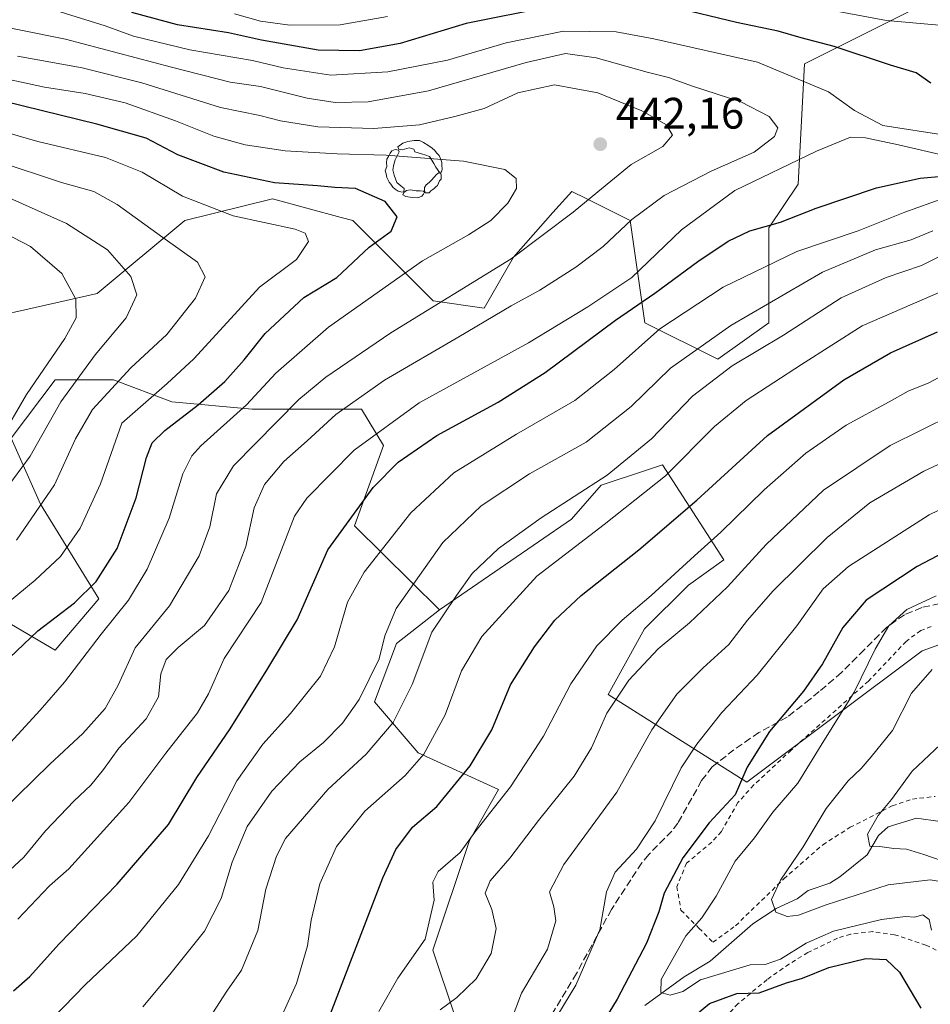
# Model space of a CAD drawing. Units: metres. Extents: x 613309 to 616737, y 4787209 to 4789584.
# Drawn here: x 616397 to 616604, y 4788040 to 4788264 of the extents above; entities that cross this region are included whole.
import ezdxf

# ---------------------------------------------------------------- set-up
doc = ezdxf.new("R2010")
doc.units = ezdxf.units.M
doc.header["$MEASUREMENT"] = 0
for name, pattern in [('DGN Style 2', [1.6480167562047852, 0.988810053722871, -0.6592067024819142]), ('DGN Style 3', [2.307223458686699, 1.648016756204785, -0.6592067024819142]), ('DGN Style 4', [2.6384748266838614, 1.318413404963828, -0.6592067024819142, 0.001648016756204785, -0.6592067024819142])]:
    doc.linetypes.add(name, pattern=pattern)
for name, color, linetype, lineweight in [('Alambrada', 7, 'DGN Style 2', 0), ('Arbolado forestal CxS', 92, 'Continuous', 0), ('Corriente natural lineal', 142, 'Continuous', 13), ('Curva de nivel maestra', 30, 'Continuous', 30), ('Curva de nivel normal', 30, 'Continuous', 0), ('Pastizal CxS', 92, 'Continuous', 0), ('Pista pavimentada eje', 135, 'DGN Style 4', 0), ('Prado CxS', 92, 'Continuous', 0), ('Punto de cota en terreno', 7, 'Continuous', 0), ('Rótulo de punto de cota en terreno', 7, 'Continuous', 0), ('Senda', 7, 'DGN Style 3', 0), ('Yacimiento arqueológico puntual', 7, 'Continuous', 0)]:
    doc.layers.add(name, color=color, linetype=linetype, lineweight=lineweight)
doc.styles.add('Style-Arial', font='txt')

# ---------------------------------------------------------------- blocks, each defined once
blk = doc.blocks.new('*U16')
at = {"layer": 'Arbolado forestal CxS', "color": 92, "linetype": 'Continuous', "lineweight": 0}
for points in [[(616602.0723000001, 4788267.3847, 416.526199999993), (616574.9199000001, 4788253.808700001, 428.1380999999965), (616573.5022999998, 4788226.5101, 429.6076999999932), (616566.8706999999, 4788216.5625, 425.7575999999972), (616566.8709000006, 4788195.008099999, 414.2600999999996), (616555.2632999998, 4788186.7181, 414.0598000000027), (616538.6816999996, 4788195.0077, 423.6815999999963), (616535.3652999997, 4788218.219699999, 436.7059000000008), (616525.3844999997, 4788223.209100001, 441.4502999999968), (616522.1004999997, 4788224.851700001, 442.4992999999959), (616517.8154999996, 4788220.0317, 442.6879000000045), (616508.8343000002, 4788209.928900001, 441.5479999999953), (616502.2015000005, 4788198.3235, 438.1989000000031), (616490.5953000003, 4788199.9813, 441.886599999998), (616472.3547, 4788218.218900001, 452.6043999999966), (616469.7374999998, 4788218.932700001, 452.6002000000008), (616454.1149000004, 4788223.1929, 451.5546999999933), (616434.2178999997, 4788218.218499999, 457.277900000001), (616414.3211000003, 4788201.6381, 468.5301999999938), (616376.0031000003, 4788193.0601, 483.5240999999951)], [(616384.8224999999, 4788132.2861, 460.2087000000029), (616404.7213000003, 4788120.680500001, 448.4985000000015), (616414.6693000002, 4788132.286499999, 450.2348999999958), (616401.4042999997, 4788153.840299999, 462.0822999999946), (616394.7708999999, 4788168.7623, 470.5881999999983), (616404.7203000003, 4788182.0277, 469.3144999999931), (616417.9846999999, 4788182.027899999, 462.2814999999973), (616431.2500999998, 4788177.0537, 454.3796000000002), (616449.4896999998, 4788175.395300001, 444.7911000000022), (616474.3623000003, 4788175.3957, 434.8934000000008), (616479.3365000002, 4788167.1053, 429.5295000000042), (616472.7049000004, 4788148.8673, 425.3929999999964), (616492.0685000002, 4788129.812899999, 412.2590999999957), (616482.2610999999, 4788122.1845, 414.7571000000025), (616477.2865000004, 4788108.920700001, 414.9823999999935), (616487.2357000001, 4788097.314300001, 407.2057000000059), (616505.4753000002, 4788089.024900001, 396.7387000000017), (616498.8432999998, 4788077.418500001, 394.8521000000038), (616490.5522999996, 4788052.548699999, 394.4278999999952), (616500.5021000003, 4788022.7049, 384.5776999999944)]]:
    blk.add_polyline3d(points, dxfattribs=at)
blk = doc.blocks.new('*U17')
at = {"layer": 'Pastizal CxS', "color": 92, "linetype": 'Continuous', "lineweight": 0}
for points in [[(616376.0031000003, 4788193.0601, 483.5240999999951), (616414.3211000003, 4788201.6381, 468.5301999999938), (616434.2178999997, 4788218.218499999, 457.277900000001), (616454.1149000004, 4788223.1929, 451.5546999999933), (616469.7374999998, 4788218.932700001, 452.6002000000008), (616472.3547, 4788218.218900001, 452.6043999999966), (616490.5953000003, 4788199.9813, 441.886599999998), (616502.2015000005, 4788198.3235, 438.1989000000031), (616508.8343000002, 4788209.928900001, 441.5479999999953), (616517.8154999996, 4788220.0317, 442.6879000000045), (616522.1004999997, 4788224.851700001, 442.4992999999959), (616525.3844999997, 4788223.209100001, 441.4502999999968), (616535.3652999997, 4788218.219699999, 436.7059000000008), (616538.6816999996, 4788195.0077, 423.6815999999963), (616555.2632999998, 4788186.7181, 414.0598000000027), (616566.8709000006, 4788195.008099999, 414.2600999999996), (616566.8706999999, 4788216.5625, 425.7575999999972), (616573.5022999998, 4788226.5101, 429.6076999999932), (616574.9199000001, 4788253.808700001, 428.1380999999965), (616602.0723000001, 4788267.3847, 416.526199999993)], [(616643.1015, 4788135.450300001, 365.2272999999986), (616601.6473000003, 4788120.528700001, 367.4303999999975), (616561.8529000003, 4788090.683700001, 374.5966999999946), (616530.3476999998, 4788110.578299999, 392.1184000000067), (616538.6375000002, 4788125.501300001, 393.8417000000045), (616548.5869000005, 4788135.449300001, 394.6490000000049), (616556.5900999998, 4788141.133500001, 394.2920000000013), (616542.6799, 4788162.770300001, 408.5359000000026), (616538.5767000001, 4788161.4025, 409.5997000000062), (616528.7701000003, 4788158.133500001, 411.3712999999989), (616522.0559, 4788150.371099999, 409.5111999999936), (616492.0685000002, 4788129.812899999, 412.2590999999957), (616472.7049000004, 4788148.8673, 425.3929999999964), (616479.3365000002, 4788167.1053, 429.5295000000042), (616474.3623000003, 4788175.3957, 434.8934000000008), (616449.4896999998, 4788175.395300001, 444.7911000000022), (616431.2500999998, 4788177.0537, 454.3796000000002), (616417.9846999999, 4788182.027899999, 462.2814999999973), (616404.7203000003, 4788182.0277, 469.3144999999931), (616394.7708999999, 4788168.7623, 470.5881999999983), (616401.4042999997, 4788153.840299999, 462.0822999999946), (616414.6693000002, 4788132.286499999, 450.2348999999958), (616404.7213000003, 4788120.680500001, 448.4985000000015), (616384.8224999999, 4788132.2861, 460.2087000000029)]]:
    blk.add_polyline3d(points, dxfattribs=at)
blk = doc.blocks.new('5PATER')
at = {"layer": 'Punto de cota en terreno', "linetype": 'Continuous', "lineweight": 0}
h = blk.add_hatch(color=51, dxfattribs=at)
edge = h.paths.add_edge_path()
edge.add_ellipse((0, 0), major_axis=(-0.1095731443231308, -0.1110710700762829), ratio=0.9994222409660322, start_angle=0, end_angle=360)
blk = doc.blocks.new('5YACIM')
at = {"layer": 'Pista pavimentada eje', "color": 252, "linetype": 'Continuous', "lineweight": 0, "flags": 128}
for points in [[(0.613, -0.064), (0.621, -0.02), (0.617, 0.059), (0.613, 0.123), (0.5930000000000001, 0.195), (0.554, 0.282), (0.498, 0.346), (0.458, 0.401), (0.394, 0.453), (0.295, 0.517), (0.203, 0.5810000000000001), (0.111, 0.624), (-0.016, 0.628), (-0.156, 0.6), (-0.267, 0.5690000000000001), (-0.3830000000000001, 0.485), (-0.363, 0.429), (-0.283, 0.417), (-0.128, 0.457), (-0.02, 0.433), (0.004, 0.37), (0.155, 0.326), (0.251, 0.294), (0.334, 0.266), (0.39, 0.183), (0.434, 0.103), (0.482, 0.02), (0.518, -0.032), (0.546, -0.08), (0.601, -0.1)], [(-0.355, 0.366), (-0.367, 0.405), (-0.446, 0.421), (-0.522, 0.394), (-0.554, 0.3420000000000001), (-0.598, 0.266), (-0.63, 0.199), (-0.638, 0.127), (-0.63, 0.035), (-0.6690000000000002, -0.064), (-0.65, -0.132), (-0.63, -0.215), (-0.61, -0.263), (-0.5780000000000001, -0.323), (-0.546, -0.366), (-0.498, -0.434), (-0.442, -0.482), (-0.379, -0.526), (-0.319, -0.541), (-0.251, -0.545), (-0.243, -0.462), (-0.315, -0.406), (-0.41, -0.3270000000000001), (-0.466, -0.163), (-0.4940000000000001, -0.04), (-0.474, 0.079), (-0.442, 0.191)], [(0.331, -0.561), (0.366, -0.518), (0.41, -0.486), (0.442, -0.462), (0.478, -0.426), (0.518, -0.394), (0.542, -0.339), (0.562, -0.287), (0.601, -0.251), (0.601, -0.207), (0.601, -0.152), (0.5930000000000001, -0.128), (0.558, -0.104), (0.4940000000000001, -0.148), (0.442, -0.207), (0.3820000000000001, -0.271), (0.331, -0.3270000000000001), (0.263, -0.3780000000000001), (0.219, -0.438), (0.219, -0.51), (0.239, -0.561)], [(-0.1, -0.4940000000000001), (-0.183, -0.51), (-0.251, -0.557), (-0.267, -0.609), (-0.199, -0.645), (-0.06, -0.665), (0.07200000000000001, -0.673), (0.163, -0.637), (0.203, -0.5930000000000001), (0.219, -0.549), (0.203, -0.526), (0.123, -0.518), (0.036, -0.518)]]:
    blk.add_lwpolyline(points, close=True, dxfattribs=at)

msp = doc.modelspace()

# ---------------------------------------------------------------- linework, layer by layer
at = {"layer": 'Alambrada', "color": 7, "linetype": 'DGN Style 2', "lineweight": 0}
for points in [[(616603.7100999998, 4788126.0101, 374.1159000000043), (616601.3601000002, 4788125.140100001, 375.2691999999952), (616598.0100999996, 4788122.6501, 375.168399999995), (616589.4801000003, 4788113.630100001, 370.5993000000017), (616571.9501, 4788097.970100001, 376.5366999999969), (616563.4200999998, 4788090.030099999, 380.3527000000031), (616559.8400999998, 4788086.0601, 381.6067999999942), (616556.0601000005, 4788079.4801, 382.4685999999929), (616553.8701, 4788077.050100001, 384.5384999999951), (616548.1401000004, 4788072.2501, 391.3989000000001), (616545.9501, 4788066.9301, 385.2048999999971), (616546.8901000004, 4788061.590100001, 378.6875), (616550.9801000003, 4788057.5101, 373.0559999999969), (616554.1401000004, 4788054.3101, 373.9125000000058)], [(616554.1401000004, 4788054.3101, 373.9125000000058), (616559.2901, 4788058.0701, 374.8364000000001), (616570.2600999996, 4788068.720100001, 368.7786000000052), (616579.0800999999, 4788076.440099999, 367.2397999999957), (616585.3000999996, 4788080.420100001, 365.351999999999), (616594.8901000004, 4788085.300100001, 364.8616000000038), (616599.4600999998, 4788086.8301, 363.5478000000003), (616604.6101000002, 4788087.420100001, 362.715200000006)], [(616606.3701, 4788051.850099999, 373.1566000000021), (616602.5201000003, 4788053.6501, 373.1576999999961), (616595.4200999998, 4788056.020099999, 372.8467999999993), (616590.4301000005, 4788056.7301, 372.3643000000012), (616585.3901000004, 4788056.170100001, 373.3962999999931), (616582.4401000004, 4788055.220100001, 374.5494000000036), (616575.6901000004, 4788051.970100001, 373.1149000000005), (616571.4401000004, 4788049.360099999, 373.5739999999932), (616566.4600999998, 4788045.840100001, 374.7407999999996), (616559.8400999998, 4788040.350099999, 377.276199999993), (616557.9600999998, 4788038.360099999, 378.2750999999989)]]:
    msp.add_polyline3d(points, dxfattribs=at)
at = {"layer": 'Arbolado forestal CxS', "color": 92, "linetype": 'Continuous', "lineweight": 0}
for points in [[(616602.0723000001, 4788267.3847, 416.526199999993), (616574.9199000001, 4788253.808700001, 428.1380999999965), (616573.5022999998, 4788226.5101, 429.6076999999932), (616566.8706999999, 4788216.5625, 425.7575999999972), (616566.8709000006, 4788195.008099999, 414.2600999999996), (616555.2632999998, 4788186.7181, 414.0598000000027), (616538.6816999996, 4788195.0077, 423.6815999999963), (616535.3652999997, 4788218.219699999, 436.7059000000008), (616525.3844999997, 4788223.209100001, 441.4502999999968), (616522.1004999997, 4788224.851700001, 442.4992999999959), (616517.8154999996, 4788220.0317, 442.6879000000045), (616508.8343000002, 4788209.928900001, 441.5479999999953), (616502.2015000005, 4788198.3235, 438.1989000000031), (616490.5953000003, 4788199.9813, 441.886599999998), (616472.3547, 4788218.218900001, 452.6043999999966), (616469.7374999998, 4788218.932700001, 452.6002000000008), (616454.1149000004, 4788223.1929, 451.5546999999933), (616434.2178999997, 4788218.218499999, 457.277900000001), (616414.3211000003, 4788201.6381, 468.5301999999938), (616376.0031000003, 4788193.0601, 483.5240999999951)], [(616492.0685000002, 4788129.812899999, 412.2590999999957), (616472.7049000004, 4788148.8673, 425.3929999999964), (616479.3365000002, 4788167.1053, 429.5295000000042), (616474.3623000003, 4788175.3957, 434.8934000000008), (616449.4896999998, 4788175.395300001, 444.7911000000022), (616431.2500999998, 4788177.0537, 454.3796000000002), (616417.9846999999, 4788182.027899999, 462.2814999999973), (616404.7203000003, 4788182.0277, 469.3144999999931), (616394.7708999999, 4788168.7623, 470.5881999999983), (616401.4042999997, 4788153.840299999, 462.0822999999946), (616414.6693000002, 4788132.286499999, 450.2348999999958), (616404.7213000003, 4788120.680500001, 448.4985000000015), (616384.8224999999, 4788132.2861, 460.2087000000029)], [(616492.0685000002, 4788129.812899999, 412.2590999999957), (616482.2610999999, 4788122.1845, 414.7571000000025), (616477.2865000004, 4788108.920700001, 414.9823999999935), (616487.2357000001, 4788097.314300001, 407.2057000000059), (616505.4753000002, 4788089.024900001, 396.7387000000017), (616498.8432999998, 4788077.418500001, 394.8521000000038), (616490.5522999996, 4788052.548699999, 394.4278999999952), (616500.5021000003, 4788022.7049, 384.5776999999944), (616518.7414999995, 4788017.7313, 377.6208999999944), (616535.3229, 4788029.337300001, 373.8073000000004), (616546.9303000001, 4788029.337300001, 377.6533999999957), (616548.5884999996, 4788016.0733, 384.3365999999951), (616508.7931000004, 4787976.281099999, 389.9082999999956), (616490.5537, 4787949.7531, 398.7253000000055), (616463.0869000005, 4787972.672900001, 391.1834999999992), (616429.8573000003, 4787991.9911, 402.722299999994), (616411.3107000003, 4788008.218900001, 412.7832000000053), (616376.1409, 4788019.387499999, 423.8705000000046)]]:
    msp.add_polyline3d(points, dxfattribs=at)
at = {"layer": 'Corriente natural lineal', "color": 142, "linetype": 'Continuous', "lineweight": 13}
msp.add_polyline3d([(616538.7072000002, 4788039.929400001, 372.9584000000032), (616547.6167000001, 4788046.465500001, 370.9799999999959), (616553.5038999999, 4788050.0317, 369.1956000000064), (616563.2048000004, 4788058.524900001, 367.4428999999946), (616568.5032000003, 4788061.9442, 366.475099999996), (616573.2835999997, 4788064.1414, 365.0146999999997), (616575.8174000002, 4788066.043, 364.5239000000001), (616580.7203000003, 4788067.761700001, 363.6643999999943), (616582.9544000002, 4788069.154300001, 363.2887000000046), (616589.199, 4788074.168400001, 361.3454000000056), (616591.7774, 4788078.5942, 360.5290999999997), (616593.9795000004, 4788080.562000001, 360.219299999997), (616600.3556000004, 4788082.5252, 357.7715999999928), (616605.7794000005, 4788081.709100001, 356.7149999999965)], dxfattribs=at)
at = {"layer": 'Curva de nivel maestra', "color": 30, "linetype": 'Continuous', "lineweight": 30, "flags": 128}
for points, elevation in [([(616517.0899999999, 4788266.7401), (616498.1399999997, 4788262.940099999), (616483.0999999996, 4788258.440099999), (616473.8600000005, 4788256.7501), (616464.4800000006, 4788256.920100001), (616451.6500000004, 4788259.1601), (616444.1399999997, 4788260.880100001), (616432.54, 4788262.6501), (616422.2000000002, 4788265.440099999)], 425), ([(616603.6699999999, 4788249.450099999), (616600.3399999999, 4788251.790100001), (616594.4699999997, 4788253.520099999), (616581.6500000004, 4788257.7601), (616574.1699999999, 4788259.700099999), (616569, 4788261.2601), (616559.4800000006, 4788263.2301), (616545.0099999999, 4788266.700099999)], 425), ([(616387.8399999999, 4788112.7601), (616400.79, 4788125.0801), (616409.1200000001, 4788131.370100001), (616414.0899999999, 4788136.2501), (616418.8499999996, 4788143.770099999), (616423.1699999999, 4788155.2601), (616425.5199999996, 4788164.420100001), (616426.8200000003, 4788167.7501), (616429.6900000004, 4788170.5601), (616437.2199999997, 4788176.340100001), (616443.29, 4788181.700099999), (616447.7000000002, 4788186.620100001), (616452.4199999999, 4788192.550100001), (616461.2599999999, 4788200.720100001), (616468.7199999997, 4788205.290100001), (616476.0899999999, 4788212.1801), (616481.0599999996, 4788215.840100001), (616482.4600000001, 4788219.040100001), (616479.7000000002, 4788222.5801), (616472.9800000006, 4788225.4801), (616468.2699999996, 4788225.7401), (616464.3099999996, 4788226.110099999), (616454.54, 4788226.8201), (616443.0999999996, 4788229.210100001), (616432.6500000004, 4788233.140100001), (616425.4600000001, 4788236.9001), (616414.2400000002, 4788240.110099999), (616384.8700000001, 4788247.290100001)], 450), ([(616395.3300000001, 4788043.290100001), (616398.9699999997, 4788046.550100001), (616405.5700000003, 4788053.880100001), (616418.8200000003, 4788067.530099999), (616430.4800000006, 4788081.040100001), (616436.9699999997, 4788091.7501), (616444.54, 4788102.7601), (616453.04, 4788116.460100001), (616459.7400000002, 4788127.550100001), (616466.7199999997, 4788143.460100001), (616476.9600000001, 4788157.610099999), (616482.6500000004, 4788163.370100001), (616491.4100000003, 4788169.4001), (616505.3600000005, 4788176.950099999), (616516.0199999996, 4788183.7501), (616532.0199999996, 4788195.5801), (616540.9400000004, 4788201.720100001), (616550.6900000004, 4788208.940099999), (616557.6100000005, 4788213.5701), (616562.54, 4788215.850099999), (616569.5099999999, 4788217.890100001), (616577.6100000005, 4788221.030099999), (616591.2999999998, 4788225.670100001), (616601.25, 4788227.8201), (616606.3200000003, 4788228.340100001)], 425), ([(616466.1699999999, 4788035.100099999), (616479.1799999997, 4788068.940099999), (616482.0999999996, 4788075.4001), (616485.8799999999, 4788080.440099999), (616491.4600000001, 4788085.170100001), (616499.0300000003, 4788094.360099999), (616503.9699999997, 4788102.5801), (616508.2100000001, 4788112.780099999), (616513.5999999996, 4788121.390100001), (616518.2400000002, 4788127.440099999), (616524.2199999997, 4788133.090100001), (616537.3399999999, 4788143.420100001), (616550.4900000002, 4788154.7501), (616566.5599999996, 4788169.4001), (616583.8600000005, 4788182.0801), (616594.5099999999, 4788188.210100001), (616605.1699999999, 4788192.940099999)], 400), ([(616715.7451, 4788188.809), (616708.8700000001, 4788186.380100001), (616690.0800000001, 4788177.950099999), (616678.1600000003, 4788173.5101), (616662.8300000001, 4788166.4801), (616649.8499999996, 4788161.4001), (616637.5800000001, 4788157.4801), (616621.8499999996, 4788150.860099999), (616600.54, 4788139.630100001), (616588.9699999997, 4788132.0101), (616583.6799999997, 4788125.780099999), (616579.0499999998, 4788117.5601), (616574.7000000002, 4788111.360099999), (616566.9900000002, 4788102.210100001), (616561.9400000004, 4788094.090100001), (616559.2300000006, 4788087.7601), (616553.2800000003, 4788081.440099999), (616547.2800000003, 4788073.520099999), (616543.1100000005, 4788065.450099999), (616541.8399999999, 4788061.190099999), (616539.04, 4788054.100099999), (616532.4000000004, 4788041.4101), (616527.8099999996, 4788033.840100001)], 375), ([(616542.9199999999, 4788031.770099999), (616553.3399999999, 4788040.4301), (616559.5599999996, 4788042.670100001), (616564.6799999997, 4788042.8101), (616570.8799999999, 4788045.0801), (616574.5099999999, 4788046.1801), (616580.5099999999, 4788048.5801), (616588.8399999999, 4788050.590100001), (616593.5099999999, 4788050.420100001), (616596.5599999996, 4788047.530099999), (616601.3899999997, 4788039.3101)], 375)]:
    msp.add_lwpolyline(points, dxfattribs=dict(at, elevation=elevation))
at = {"layer": 'Curva de nivel normal', "color": 30, "linetype": 'Continuous', "lineweight": 0, "flags": 128}
for points, elevation in [([(616615.8200000003, 4788261.720000001), (616593.5800000001, 4788263.689999999), (616575.2599999999, 4788267.09)], 420), ([(616607.3399999999, 4788237.52), (616592.7199999997, 4788239.810000001), (616586.3099999996, 4788243.230000001), (616580.4199999999, 4788247.42), (616564.3099999996, 4788254.210000001), (616540.7599999999, 4788259.49), (616532.1600000003, 4788261.050000001), (616520.1900000004, 4788261.27), (616507.2100000001, 4788258.560000001), (616493.8600000005, 4788254.67), (616480.3399999999, 4788251.980000001), (616467.3399999999, 4788251.25), (616456.5499999998, 4788252.890000001), (616449.5800000001, 4788254.609999999), (616435.3099999996, 4788256.970000001), (616422.5499999998, 4788260.119999999), (616416.0999999996, 4788262.449999999), (616404.9400000004, 4788265.9)], 430), ([(616480.2000000002, 4788264.59), (616469.4699999997, 4788262.65), (616458.0800000001, 4788262.630000001), (616451.3700000001, 4788263.539999999), (616445.4600000001, 4788265.17)], 420), ([(616385.6100000005, 4788263.74), (616407.0899999999, 4788259.41), (616431.1900000004, 4788253.060000001), (616444.5199999996, 4788249.66), (616451.4000000004, 4788248.66), (616461.9900000002, 4788245.99), (616468.3499999996, 4788245.01), (616475.8099999996, 4788245.220000001), (616489.5199999996, 4788247.689999999), (616511.7400000002, 4788254.100000001), (616520.6299999999, 4788256.140000001), (616527.6399999997, 4788255.199999999), (616539.1799999997, 4788251.949999999), (616544.0899999999, 4788250.689999999), (616549.5199999996, 4788248.710000001), (616560.4800000006, 4788245.199999999), (616566.9600000001, 4788241.859999999), (616568.8600000005, 4788239.310000001), (616568.0999999996, 4788237.300000001), (616563.5499999998, 4788233.74), (616553.7300000006, 4788229.41), (616543.0599999996, 4788223.930000001), (616535.7400000002, 4788218.49), (616529.2300000006, 4788212.310000001), (616523.0300000003, 4788207.609999999), (616514.7999999998, 4788202.449999999), (616508.2999999998, 4788198.869999999), (616496.4699999997, 4788191.84), (616479.5300000003, 4788181.99), (616468.5300000003, 4788174.199999999), (616461.9900000002, 4788168.199999999), (616456.7199999997, 4788163.49), (616452.3200000003, 4788158.300000001), (616449.9600000001, 4788152.939999999), (616448.0300000003, 4788144.17), (616444.2199999997, 4788134.189999999), (616438.6500000004, 4788126.27), (616432.7100000001, 4788121.279999999), (616429.9800000006, 4788118.52), (616428.7699999996, 4788115.24), (616428.2199999997, 4788110.09), (616425.4400000004, 4788105.09), (616419.2300000006, 4788098.380000001), (616415.7699999996, 4788093.550000001), (616412.8799999999, 4788089.99), (616409.04, 4788086.439999999), (616402.5700000003, 4788079.609999999), (616397.6200000001, 4788073.66), (616388.0999999996, 4788064.84)], 435), ([(616392.5099999999, 4788083.92), (616403.54, 4788094.76), (616411.0300000003, 4788101.76), (616416.1299999999, 4788107.430000001), (616419.0800000001, 4788112.689999999), (616422.9199999999, 4788121.15), (616430.7400000002, 4788130.689999999), (616437.4699999997, 4788142.08), (616439.9000000004, 4788148.630000001), (616441.3899999997, 4788156.140000001), (616445.29, 4788162.480000001), (616460.0999999996, 4788177.59), (616466.2400000002, 4788182.689999999), (616480.9699999997, 4788192.74), (616508.2999999998, 4788209.5), (616522.4000000004, 4788220.140000001), (616528, 4788224.710000001), (616535.5800000001, 4788230.980000001), (616542.7400000002, 4788235.01), (616544.9699999997, 4788237.640000001), (616543.5999999996, 4788239.930000001), (616538.0199999996, 4788243.15), (616528.04, 4788247.220000001), (616518.1799999997, 4788249.060000001), (616509.8499999996, 4788247.220000001), (616502.1799999997, 4788243.65), (616495.5199999996, 4788241.84), (616487.5300000003, 4788239.930000001), (616477.1200000001, 4788239.140000001), (616464.4400000004, 4788239.52), (616455.9299999997, 4788240.880000001), (616451.2300000006, 4788242.07), (616442.3099999996, 4788243.930000001), (616424.4199999999, 4788249.49), (616410.9000000004, 4788252.9), (616396.1799999997, 4788255.58)], 440), ([(616388.9800000006, 4788251.42), (616402.3200000003, 4788248.539999999), (616411.5599999996, 4788247.09), (616420.6299999999, 4788244.930000001), (616432.0899999999, 4788240.9), (616440.8099999996, 4788237.350000001), (616447.8799999999, 4788235.42), (616456.9699999997, 4788234.09), (616468.8399999999, 4788233.34), (616479.9400000004, 4788233.060000001), (616497.4800000006, 4788231.699999999), (616506.8899999997, 4788229.800000001), (616509.4600000001, 4788227.76), (616509.54, 4788225.51), (616507.5300000003, 4788222.199999999), (616503.7300000006, 4788218.230000001), (616498.6299999999, 4788214.960000001), (616488.1699999999, 4788209.060000001), (616466.7999999998, 4788194.02), (616454.8600000005, 4788183.560000001), (616448.2000000002, 4788176.369999999), (616437.8700000001, 4788167.039999999), (616435.79, 4788164.779999999), (616433.75, 4788160.680000001), (616430.6200000001, 4788150.609999999), (616425.6900000004, 4788139.050000001), (616421.4400000004, 4788132.029999999), (616415.2100000001, 4788124.32), (616406.8600000005, 4788113.380000001), (616401.3799999999, 4788107.060000001), (616391.1100000005, 4788095.960000001)], 445), ([(616387.8499999996, 4788126.390000001), (616400.1900000004, 4788136.58), (616405.9500000002, 4788141.939999999), (616410.4699999997, 4788148.390000001), (616415.0700000003, 4788158.439999999), (616419.8700000001, 4788172.24), (616430.1799999997, 4788181.220000001), (616436.2599999999, 4788186.82), (616442.9699999997, 4788194.180000001), (616451.1299999999, 4788203.08), (616459.5999999996, 4788209.41), (616462.3300000001, 4788213.480000001), (616461.5, 4788215.359999999), (616459.2699999996, 4788216.230000001), (616445.2100000001, 4788219.300000001), (616433.6600000003, 4788223.77), (616424.4800000006, 4788229.210000001), (616416.2000000002, 4788232.51), (616400.8399999999, 4788236.140000001), (616379.5, 4788242.289999999)], 455), ([(616396.2999999998, 4788059.59), (616403.4800000006, 4788067.119999999), (616407.8600000005, 4788071), (616421.4800000006, 4788086.060000001), (616429.9199999999, 4788097.289999999), (616437.0599999996, 4788106.390000001), (616439.5800000001, 4788110.76), (616443.1399999997, 4788118.76), (616451.5199999996, 4788131.480000001), (616459.1399999997, 4788151.08), (616461.9000000004, 4788155.16), (616472.6500000004, 4788166.08), (616487.4299999997, 4788176.800000001), (616512.25, 4788190.470000001), (616525.7100000001, 4788198.609999999), (616535.7000000002, 4788205.279999999), (616546.9900000002, 4788216.100000001), (616559.1200000001, 4788225.01), (616577.7100000001, 4788233.949999999), (616585.4199999999, 4788237.130000001), (616588.8300000001, 4788237.02), (616596.2699999996, 4788235.439999999), (616607.0300000003, 4788232.930000001)], 430), ([(616395.9400000004, 4788145.619999999), (616404.6399999997, 4788158.180000001), (616409.3700000001, 4788168.66), (616413.25, 4788175.300000001), (616421.9500000002, 4788184.800000001), (616430.1399999997, 4788192.380000001), (616436.6500000004, 4788200.600000001), (616438.7999999998, 4788205.470000001), (616437.0999999996, 4788208.77), (616429.2000000002, 4788214.41), (616418.8399999999, 4788221.9), (616413.5099999999, 4788224.810000001), (616406.1600000003, 4788226.890000001), (616391.5199999996, 4788231.730000001)], 460), ([(616383.6799999997, 4788228.060000001), (616407.3399999999, 4788217.539999999), (616416.6799999997, 4788211.550000001), (616421.9699999997, 4788205.52), (616423.3099999996, 4788201.369999999), (616420.8499999996, 4788196.140000001), (616413.8700000001, 4788187.699999999), (616406.04, 4788177.08), (616399.0599999996, 4788164.74), (616391.4299999997, 4788154.42)], 465), ([(616404.29, 4788037.16), (616411.5599999996, 4788044.619999999), (616423.2800000003, 4788055.77), (616432.7999999998, 4788067.439999999), (616439.6100000005, 4788078.5), (616446.04, 4788090.960000001), (616451.9199999999, 4788099.300000001), (616458.2300000006, 4788106.279999999), (616465, 4788114.74), (616468.1799999997, 4788121.42), (616471.1600000003, 4788131.58), (616474.9199999999, 4788138.380000001), (616485.5499999998, 4788151.859999999), (616495.3200000003, 4788160.92), (616509.5199999996, 4788169.710000001), (616522.75, 4788177.350000001), (616531.7199999997, 4788184.390000001), (616542.1100000005, 4788193.66), (616556.4400000004, 4788203.100000001), (616573.1799999997, 4788211.189999999), (616587.1699999999, 4788215.890000001), (616597.7100000001, 4788220.109999999), (616606.6100000005, 4788223.310000001)], 420), ([(616392.25, 4788168.42), (616398.2400000002, 4788178.75), (616406.9199999999, 4788191.42), (616409.5300000003, 4788196.130000001), (616409.4500000002, 4788200.380000001), (616406.29, 4788206.17), (616399.1299999999, 4788212.300000001), (616383.4900000002, 4788220.41)], 470), ([(616424.6799999997, 4788039.66), (616430.8200000003, 4788047), (616438.6500000004, 4788056.83), (616442.4800000006, 4788064.26), (616444.9199999999, 4788072.5), (616448.3399999999, 4788080.619999999), (616453.9800000006, 4788088.640000001), (616460.3499999996, 4788095.26), (616465.6799999997, 4788099.65), (616470.0499999998, 4788104.07), (616473.7699999996, 4788109.430000001), (616478.3600000005, 4788118.710000001), (616479.6100000005, 4788123.91), (616482.2100000001, 4788130.100000001), (616492.7800000003, 4788145.09), (616501.5300000003, 4788153.4), (616512.4900000002, 4788160.699999999), (616525.3799999999, 4788167.92), (616535.5700000003, 4788176), (616544.5199999996, 4788184.67), (616558.1799999997, 4788194.359999999), (616579.0499999998, 4788206.49), (616591.04, 4788211.560000001), (616599.1500000004, 4788213.810000001), (616604.1299999999, 4788215.92)], 415), ([(616440.5800000001, 4788038.26), (616443.7100000001, 4788043.180000001), (616447.0800000001, 4788047.980000001), (616450.7999999998, 4788057), (616452.6200000001, 4788066.4), (616454.9900000002, 4788073.880000001), (616457.0999999996, 4788077.880000001), (616466.6500000004, 4788089.01), (616475.3899999997, 4788097.039999999), (616481.5199999996, 4788104.25), (616485.8200000003, 4788112.83), (616490.2800000003, 4788124.76), (616495.9100000003, 4788133.09), (616499.4400000004, 4788138.09), (616505.4299999997, 4788143.76), (616515.1600000003, 4788150.67), (616530.1200000001, 4788160.42), (616540.1799999997, 4788168.619999999), (616549.5199999996, 4788178.32), (616558.5199999996, 4788185.25), (616570.2000000002, 4788192.220000001), (616583.2800000003, 4788200.689999999), (616593.5300000003, 4788205.27), (616601.5300000003, 4788208.039999999), (616608.5899999999, 4788211.539999999)], 410), ([(616455.5, 4788035.939999999), (616459.5599999996, 4788044.91), (616462.0999999996, 4788053.539999999), (616462.8700000001, 4788059.32), (616464.8799999999, 4788067.619999999), (616468.6699999999, 4788076.09), (616475.0800000001, 4788084.109999999), (616484.2199999997, 4788092.15), (616488.4800000006, 4788097.02), (616493.3499999996, 4788105.980000001), (616497.0499999998, 4788115.99), (616501.6399999997, 4788123.75), (616514.1600000003, 4788137.430000001), (616529.4699999997, 4788149.230000001), (616543.3399999999, 4788160.25), (616554.4699999997, 4788171.480000001), (616561.7000000002, 4788177.380000001), (616574.2599999999, 4788185.550000001), (616588.0300000003, 4788194.289999999), (616608.5, 4788203.17)], 405), ([(616514.6399999997, 4788030.699999999), (616523.0099999999, 4788044.600000001), (616528.4400000004, 4788057.16), (616529.9600000001, 4788065.76), (616531.9299999997, 4788070.27), (616536.7699999996, 4788075.439999999), (616541, 4788081.880000001), (616546.9100000003, 4788093.939999999), (616550.5199999996, 4788099.32), (616556.1799999997, 4788106.49), (616564.1799999997, 4788115.01), (616573.1799999997, 4788126.199999999), (616579.1900000004, 4788134.59), (616584.9500000002, 4788139.689999999), (616603.25, 4788151.41), (616628.5999999996, 4788163.560000001), (616655.5700000003, 4788173.91), (616673.79, 4788181.539999999), (616688.2100000001, 4788186.380000001), (616703.7300000006, 4788191.27), (616715.6621000003, 4788193.6273)], 380), ([(616478.2400000002, 4788038.560000001), (616482.5499999998, 4788046.130000001), (616488.7599999999, 4788054.99), (616490.8200000003, 4788063.9), (616490.5, 4788067.960000001), (616491.7599999999, 4788070.41), (616496.7599999999, 4788074.710000001), (616500.0899999999, 4788079.34), (616508.2000000002, 4788089.600000001), (616515.6600000003, 4788101.09), (616521.8499999996, 4788112.970000001), (616527.8099999996, 4788121.609999999), (616533.5300000003, 4788127.470000001), (616540.1399999997, 4788133.09), (616549.9600000001, 4788142.09), (616555.9400000004, 4788147.42), (616565.79, 4788157.08), (616575.2400000002, 4788165.42), (616584.4199999999, 4788171.779999999), (616594.1399999997, 4788177.050000001), (616598.5, 4788179.480000001), (616603.2100000001, 4788181.33), (616611.6500000004, 4788185.91)], 395.0000000000001), ([(616492.1699999999, 4788038.930000001), (616495.9699999997, 4788041.74), (616500.3600000005, 4788046.039999999), (616503.7999999998, 4788051.77), (616504.9000000004, 4788057.439999999), (616503.9600000001, 4788061.77), (616502.4199999999, 4788065.439999999), (616503.5800000001, 4788068.289999999), (616508.0300000003, 4788073.439999999), (616514.5199999996, 4788081.930000001), (616522.6100000005, 4788092.01), (616526.5599999996, 4788098.480000001), (616530.0800000001, 4788106.32), (616535.0599999996, 4788113.850000001), (616541.7199999997, 4788120.970000001), (616548.7999999998, 4788126.890000001), (616557.4600000001, 4788135.07), (616566.2199999997, 4788144.65), (616579.2400000002, 4788157), (616594.3899999997, 4788167.140000001), (616615.5, 4788177.57)], 390), ([(616508.3300000001, 4788036.560000001), (616510.6900000004, 4788042.77), (616516.5599999996, 4788052.77), (616518.4800000006, 4788059.17), (616518.0300000003, 4788062.369999999), (616517.0199999996, 4788065.730000001), (616520.29, 4788071.949999999), (616532.2999999998, 4788088.430000001), (616540.2999999998, 4788102.550000001), (616545.9600000001, 4788110.65), (616551.9000000004, 4788116.630000001), (616557.7400000002, 4788121.930000001), (616561.9800000006, 4788127.49), (616567.7699999996, 4788134.02), (616580.1299999999, 4788146.25), (616589.7999999998, 4788154.15), (616602.04, 4788161.27), (616626.2199999997, 4788172.480000001)], 385), ([(616603.7800000003, 4788057.09), (616603.2300000006, 4788059.52), (616601.7999999998, 4788060.539999999), (616599.9299999997, 4788060.01), (616597.9100000003, 4788060.16), (616592.4400000004, 4788059.51), (616581.5499999998, 4788056.82), (616575.3399999999, 4788054.140000001), (616569.4900000002, 4788050.449999999), (616565.9900000002, 4788049.24), (616562.6299999999, 4788049.189999999), (616551.3499999996, 4788045.77), (616547.29, 4788043.15), (616544.4500000002, 4788042.33), (616542.3200000003, 4788042.869999999), (616542.3700000001, 4788045.850000001), (616544.8099999996, 4788050.180000001), (616548.0099999999, 4788055.75), (616551.6500000004, 4788059.850000001), (616554.8799999999, 4788064.77), (616559.1699999999, 4788072.75), (616563.6200000001, 4788078.02), (616567.7400000002, 4788083.83), (616573.4000000004, 4788090.460000001), (616578.7100000001, 4788099.060000001), (616586.2100000001, 4788111.15), (616591, 4788120.850000001), (616594.0800000001, 4788126.16), (616598.1699999999, 4788129.880000001), (616604.8399999999, 4788132.980000001)], 370), ([(616603.9199999999, 4788116.24), (616599.2199999997, 4788110.880000001), (616594.9299999997, 4788102.430000001), (616590.1100000005, 4788096.430000001), (616587.8200000003, 4788093.76), (616584.8399999999, 4788091), (616579.9000000004, 4788084.699999999), (616574.6200000001, 4788076), (616569.5099999999, 4788068.439999999), (616567.4299999997, 4788064.02), (616568.4400000004, 4788061.140000001), (616571.04, 4788060.17), (616573.5899999999, 4788060.470000001), (616579.8399999999, 4788062.82), (616593.9199999999, 4788067.350000001), (616603.4800000006, 4788068.5), (616605.3099999996, 4788068.210000001)], 365), ([(616605.7999999998, 4788099.26), (616599.4199999999, 4788093.199999999), (616594.7400000002, 4788086.74), (616591.6900000004, 4788083.140000001), (616589.2699999996, 4788078.84), (616589.7699999996, 4788076.130000001), (616592.0599999996, 4788076.060000001), (616595.2599999999, 4788075.619999999), (616598.1100000005, 4788075.439999999), (616602.0599999996, 4788074.24), (616608.1500000004, 4788072.140000001)], 360)]:
    msp.add_lwpolyline(points, dxfattribs=dict(at, elevation=elevation))
at = {"layer": 'Pastizal CxS', "color": 92, "linetype": 'Continuous', "lineweight": 0}
for points in [[(616602.0723000001, 4788267.3847, 416.526199999993), (616574.9199000001, 4788253.808700001, 428.1380999999965), (616573.5022999998, 4788226.5101, 429.6076999999932), (616566.8706999999, 4788216.5625, 425.7575999999972), (616566.8709000006, 4788195.008099999, 414.2600999999996), (616555.2632999998, 4788186.7181, 414.0598000000027), (616538.6816999996, 4788195.0077, 423.6815999999963), (616535.3652999997, 4788218.219699999, 436.7059000000008), (616525.3844999997, 4788223.209100001, 441.4502999999968), (616522.1004999997, 4788224.851700001, 442.4992999999959), (616517.8154999996, 4788220.0317, 442.6879000000045), (616508.8343000002, 4788209.928900001, 441.5479999999953), (616502.2015000005, 4788198.3235, 438.1989000000031), (616490.5953000003, 4788199.9813, 441.886599999998), (616472.3547, 4788218.218900001, 452.6043999999966), (616469.7374999998, 4788218.932700001, 452.6002000000008), (616454.1149000004, 4788223.1929, 451.5546999999933), (616434.2178999997, 4788218.218499999, 457.277900000001), (616414.3211000003, 4788201.6381, 468.5301999999938), (616376.0031000003, 4788193.0601, 483.5240999999951)], [(616492.0685000002, 4788129.812899999, 412.2590999999957), (616472.7049000004, 4788148.8673, 425.3929999999964), (616479.3365000002, 4788167.1053, 429.5295000000042), (616474.3623000003, 4788175.3957, 434.8934000000008), (616449.4896999998, 4788175.395300001, 444.7911000000022), (616431.2500999998, 4788177.0537, 454.3796000000002), (616417.9846999999, 4788182.027899999, 462.2814999999973), (616404.7203000003, 4788182.0277, 469.3144999999931), (616394.7708999999, 4788168.7623, 470.5881999999983), (616401.4042999997, 4788153.840299999, 462.0822999999946), (616414.6693000002, 4788132.286499999, 450.2348999999958), (616404.7213000003, 4788120.680500001, 448.4985000000015), (616384.8224999999, 4788132.2861, 460.2087000000029)], [(616677.9678999997, 4788140.295700001, 360.600099999996), (616643.1015, 4788135.450300001, 365.2272999999986), (616601.6473000003, 4788120.528700001, 367.4303999999975), (616561.8529000003, 4788090.683700001, 374.5966999999946), (616530.3476999998, 4788110.578299999, 392.1184000000067), (616538.6375000002, 4788125.501300001, 393.8417000000045), (616548.5869000005, 4788135.449300001, 394.6490000000049), (616556.5900999998, 4788141.133500001, 394.2920000000013), (616542.6799, 4788162.770300001, 408.5359000000026), (616538.5767000001, 4788161.4025, 409.5997000000062), (616528.7701000003, 4788158.133500001, 411.3712999999989), (616522.0559, 4788150.371099999, 409.5111999999936), (616492.0685000002, 4788129.812899999, 412.2590999999957)]]:
    msp.add_polyline3d(points, dxfattribs=at)
at = {"layer": 'Prado CxS', "color": 92, "linetype": 'Continuous', "lineweight": 0}
for points in [[(616500.5021000003, 4788022.7049, 384.5776999999944), (616490.5522999996, 4788052.548699999, 394.4278999999952), (616498.8432999998, 4788077.418500001, 394.8521000000038), (616505.4753000002, 4788089.024900001, 396.7387000000017), (616487.2357000001, 4788097.314300001, 407.2057000000059), (616477.2865000004, 4788108.920700001, 414.9823999999935), (616482.2610999999, 4788122.1845, 414.7571000000025), (616492.0685000002, 4788129.812899999, 412.2590999999957), (616522.0559, 4788150.371099999, 409.5111999999936), (616528.7701000003, 4788158.133500001, 411.3712999999989), (616538.5767000001, 4788161.4025, 409.5997000000062), (616542.6799, 4788162.770300001, 408.5359000000026), (616556.5900999998, 4788141.133500001, 394.2920000000013), (616548.5869000005, 4788135.449300001, 394.6490000000049), (616538.6375000002, 4788125.501300001, 393.8417000000045), (616530.3476999998, 4788110.578299999, 392.1184000000067), (616561.8529000003, 4788090.683700001, 374.5966999999946), (616601.6473000003, 4788120.528700001, 367.4303999999975), (616643.1015, 4788135.450300001, 365.2272999999986)], [(616677.9678999997, 4788140.295700001, 360.600099999996), (616643.1015, 4788135.450300001, 365.2272999999986), (616601.6473000003, 4788120.528700001, 367.4303999999975), (616561.8529000003, 4788090.683700001, 374.5966999999946), (616530.3476999998, 4788110.578299999, 392.1184000000067), (616538.6375000002, 4788125.501300001, 393.8417000000045), (616548.5869000005, 4788135.449300001, 394.6490000000049), (616556.5900999998, 4788141.133500001, 394.2920000000013), (616542.6799, 4788162.770300001, 408.5359000000026), (616538.5767000001, 4788161.4025, 409.5997000000062), (616528.7701000003, 4788158.133500001, 411.3712999999989), (616522.0559, 4788150.371099999, 409.5111999999936), (616492.0685000002, 4788129.812899999, 412.2590999999957)], [(616492.0685000002, 4788129.812899999, 412.2590999999957), (616482.2610999999, 4788122.1845, 414.7571000000025), (616477.2865000004, 4788108.920700001, 414.9823999999935), (616487.2357000001, 4788097.314300001, 407.2057000000059), (616505.4753000002, 4788089.024900001, 396.7387000000017), (616498.8432999998, 4788077.418500001, 394.8521000000038), (616490.5522999996, 4788052.548699999, 394.4278999999952), (616500.5021000003, 4788022.7049, 384.5776999999944), (616518.7414999995, 4788017.7313, 377.6208999999944), (616535.3229, 4788029.337300001, 373.8073000000004), (616546.9303000001, 4788029.337300001, 377.6533999999957), (616548.5884999996, 4788016.0733, 384.3365999999951), (616508.7931000004, 4787976.281099999, 389.9082999999956), (616490.5537, 4787949.7531, 398.7253000000055), (616463.0869000005, 4787972.672900001, 391.1834999999992), (616429.8573000003, 4787991.9911, 402.722299999994), (616411.3107000003, 4788008.218900001, 412.7832000000053), (616376.1409, 4788019.387499999, 423.8705000000046)]]:
    msp.add_polyline3d(points, dxfattribs=at)
at = {"layer": 'Senda', "color": 7, "linetype": 'DGN Style 3', "lineweight": 0}
msp.add_polyline3d([(616605.6901000004, 4788131.2401, 374.1009999999951), (616601.5701000001, 4788130.3301, 377.1689999999944), (616597.6700999998, 4788128.690099999, 378.6328999999969), (616593.6001000004, 4788125.8101, 378.3188999999985), (616588.5201000003, 4788120.7601, 373.7277000000031), (616583.3601000002, 4788115.5801, 375.7114000000001), (616578.2701000003, 4788111.2401, 381.3598999999958), (616576.2401000002, 4788109.530099999, 382.3782999999967), (616571.0301000001, 4788105.460100001, 383.6386999999959), (616564.6101000002, 4788101.950099999, 389.7651000000042), (616558.9301000005, 4788098.040100001, 391.349000000002), (616554.0000999998, 4788094.1501, 384.7453999999998), (616551.5800999999, 4788091.040100001, 383.3418999999994), (616546.2001, 4788081.390100001, 383.1168000000035), (616544.8300999999, 4788079.5601, 384.131899999993), (616539.5601000005, 4788074.270099999, 385.5065000000032), (616537.9901000002, 4788072.340100001, 385.6135000000068), (616531.1201, 4788061.790100001, 387.1728000000003), (616523.1501000002, 4788047.2401, 390.5727999999945), (616510.7801000001, 4788026.4901, 391.5862000000052)], dxfattribs=at)

# ---------------------------------------------------------------- block references
at = {"layer": 'Arbolado forestal CxS', "color": 92, "linetype": 'Continuous', "lineweight": 0}
msp.add_blockref('*U16', (0, 0), dxfattribs=at)
at = {"layer": 'Pastizal CxS', "color": 92, "linetype": 'Continuous', "lineweight": 0}
msp.add_blockref('*U17', (0, 0), dxfattribs=at)
at = {"layer": 'Punto de cota en terreno', "color": 7, "linetype": 'Continuous', "lineweight": 0, "xscale": 10, "yscale": 10, "zscale": 10}
msp.add_blockref('5PATER', (616528.5599999996, 4788235.57, 442.1600000000035), dxfattribs=at)
at = {"layer": 'Yacimiento arqueológico puntual', "color": 7, "linetype": 'Continuous', "lineweight": 0, "xscale": 10, "yscale": 10, "zscale": 10}
msp.add_blockref('5YACIM', (616486.4199999999, 4788230.140000001), dxfattribs=at)

# ---------------------------------------------------------------- texts
at = {"layer": 'Rótulo de punto de cota en terreno', "color": 7, "linetype": 'Continuous', "lineweight": 0, "style": 'Style-Arial'}
msp.add_text('442,16', height=7.000000000000002, dxfattribs=at).set_placement((616532.0878, 4788239.097800001))

doc.saveas('drawing.dxf')
